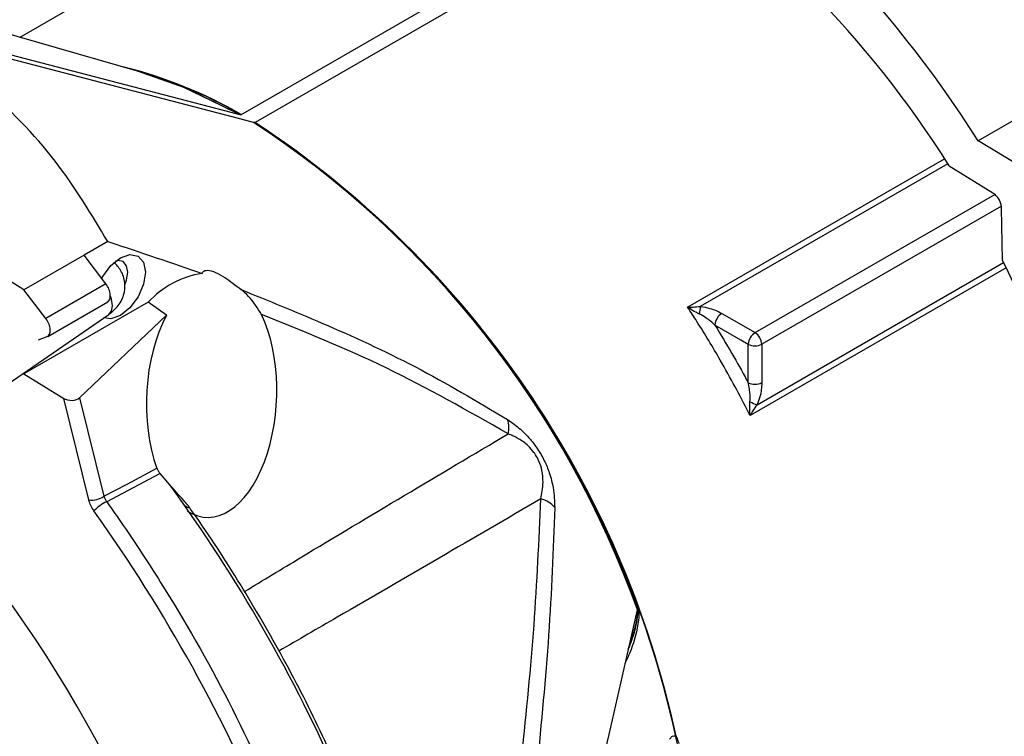
# Model space of a CAD drawing. Extents: x 8.2 to 65.9, y 2.7 to 47.
# Drawn here: x 41.1 to 43, y 34.3 to 35.6 of the extents above; entities that cross this region are included whole.
import ezdxf

# ---------------------------------------------------------------- set-up
doc = ezdxf.new("R2010")
doc.units = 0
doc.header["$MEASUREMENT"] = 0
doc.layers.get('0').update_dxf_attribs({"linetype": 'CONTINUOUS'})

msp = doc.modelspace()

# ---------------------------------------------------------------- linework, layer by layer
for p, q in [((44.1405, 36.0842), (42.9406, 35.3915)), ((41.5592, 35.4404), (42.3443, 35.8937)), ((42.3697, 35.8784), (41.5858, 35.4258)), ((41.3653, 35.5224), (40.5375, 35.7597)), ((41.2766, 35.6618), (41.1447, 35.5856)), ((41.1525, 35.1124), (40.6386, 35.4305)), ((41.5589, 35.4409), (41.5567, 35.4411)), ((41.5589, 35.4409), (41.5596, 35.4409)), ((41.5596, 35.4409), (41.5589, 35.4405)), ((41.5589, 35.4405), (41.5592, 35.4404)), ((41.5849, 35.4259), (41.5826, 35.4261)), ((41.5856, 35.4259), (41.5849, 35.4259)), ((41.5851, 35.4254), (41.5849, 35.4255)), ((41.5854, 35.4256), (41.5851, 35.4254)), ((43.0206, 35.3437), (42.9406, 35.3915)), ((42.3962, 35.0797), (42.8778, 35.3578)), ((42.8836, 35.3488), (42.4199, 35.0811)), ((42.9683, 35.2938), (42.8864, 35.3444)), ((42.5226, 35.032), (42.9717, 35.2912)), ((42.984, 35.2694), (42.5351, 35.0103)), ((42.9859, 35.168), (42.9844, 35.2651)), ((41.3094, 35.203), (41.2651, 35.1774)), ((41.2651, 35.1774), (41.1525, 35.1124)), ((41.3061, 35.1237), (41.2651, 35.1774)), ((42.9929, 35.1538), (42.5132, 34.8769)), ((42.5262, 34.8967), (42.9882, 35.1634)), ((41.1935, 35.0587), (41.1525, 35.1124)), ((41.3061, 35.1237), (41.1935, 35.0587)), ((41.3851, 35.0892), (41.1525, 34.9549)), ((41.197, 35.0251), (41.3095, 35.0901)), ((41.4195, 35.0646), (41.3851, 35.0892)), ((40.8324, 34.7366), (41.3115, 35.0662)), ((41.4195, 35.0646), (41.2568, 34.9099)), ((42.4601, 35.0681), (42.5226, 35.032)), ((41.1798, 35.0184), (41.1959, 35.0246)), ((41.1525, 34.9568), (41.1525, 34.9549)), ((41.1525, 34.9549), (41.227, 34.9088)), ((41.2741, 34.7184), (41.227, 34.9088)), ((41.2568, 34.9099), (41.3024, 34.7252)), ((41.4258, 34.7465), (41.4075, 34.7679))]:
    msp.add_line(p, q)
at = {"flags": 128}
for points in [[(40.9098, 35.6096), (41.531, 35.4478), (41.5567, 35.4411)], [(41.5826, 35.4261), (41.557, 35.4328), (40.9268, 35.5969)], [(41.5567, 35.4411), (41.4556, 35.4905), (41.3653, 35.5224)], [(41.3683, 35.5216), (41.4503, 35.4931), (41.5592, 35.4404)], [(41.2982, 35.134), (41.3001, 35.1375), (41.3153, 35.158), (41.3333, 35.1724), (41.3512, 35.1787), (41.3664, 35.1757), (41.3766, 35.164), (41.3801, 35.1454), (41.3766, 35.1226), (41.3664, 35.0992), (41.3512, 35.0787), (41.3333, 35.0642), (41.3153, 35.0579), (41.3022, 35.0598)], [(41.3416, 35.1217), (41.3449, 35.1306), (41.3472, 35.1454), (41.3449, 35.1575), (41.3383, 35.1651), (41.3284, 35.167), (41.3241, 35.1661)], [(41.3187, 35.0826), (41.3166, 35.0949), (41.3144, 35.1005)], [(41.3115, 35.0662), (41.3166, 35.0723), (41.3187, 35.0826)], [(42.5096, 35.0101), (42.4958, 35.0181), (42.4472, 35.0463)], [(41.3024, 34.7252), (41.346, 34.7482), (41.4016, 34.7777)], [(41.4075, 34.7679), (41.3867, 34.7569), (41.3075, 34.715)]]:
    msp.add_lwpolyline(points, dxfattribs=at)
for centre, radius, start, end in [((41.1322, 34.7012), 0.854, 60.0201, 75.9207), ((41.1356, 34.7078), 0.8469, 59.9576, 76.0251), ((40.5778, 33.895), 1.8314, 19.6999, 56.7225), ((40.5815, 33.8972), 1.8286, 19.7, 56.7216), ((40.5668, 33.8814), 1.8496, 11.7523, 56.5944), ((40.5674, 33.8818), 1.8497, 12.2844, 56.5988), ((41.5156, 34.9664), 0.1792, 99.402, 136.7533), ((42.5781, 35.054), 0.1605, 170.2763, 175.3647), ((42.4773, 35.0432), 0.0303, 124.4879, 174.1859), ((42.5397, 35.007), 0.0303, 124.4878, 174.1949), ((42.5067, 35.0083), 0.0285, 3.9461, 56.0539), ((42.5222, 35.0378), 0.0304, 245.6101, 295.2119), ((42.5221, 34.9655), 0.0302, 245.6664, 295.6663), ((42.5825, 35.0487), 0.162, 244.6143, 249.66), ((42.0154, 34.8538), 0.0459, 345.5974, 19.3694), ((39.0488, 33.012), 2.9426, 23.5946, 36.118), ((41.279, 34.7603), 0.0422, 263.3335, 303.6735), ((41.3401, 34.645), 0.0772, 114.9854, 136.8914), ((42.1094, 34.6734), 0.0486, 39.0909, 76.1516), ((42.3079, 34.5081), 0.00729, 131.6669, 144.549)]:
    msp.add_arc(centre, radius, start, end)
for centre, major_axis, ratio, start_param, end_param in [((42.3251, 34.9034), (-0.6452, 1.1585), 0.587367, 4.8083, 6.205513), ((42.3251, 34.9034), (-0.5866, 1.0532), 0.587367, 4.805614, 6.208199), ((42.9674, 35.2743), (-0.0117, 0.0211), 0.587367, 3.971017, 5.472), ((42.3251, 34.9034), (-0.5866, 1.0532), 0.587367, 3.94519, 4.637403), ((41.2977, 35.1115), (-0.0116, 0.0216), 0.556891, 3.070684, 4.990546), ((41.1851, 35.0465), (-0.0116, 0.0216), 0.556891, 3.070684, 4.990546), ((41.5041, 34.9112), (0.01, 0.2254), 0.540417, 0.84653, 2.228671), ((41.5041, 34.9112), (0.01, 0.2254), 0.540417, 2.840096, 5.494453), ((41.2405, 34.916), (0.0189, -0.0009), 0.577692, 3.949787, 5.780443), ((40.6356, 33.9167), (-0.631, 1.1707), 0.556892, 4.320554, 5.212594), ((40.6367, 33.916), (-0.8215, 1.524), 0.556892, 4.532227, 4.934389)]:
    msp.add_ellipse(centre, major_axis=major_axis, ratio=ratio, start_param=start_param, end_param=end_param)
for points, knots in [([(41.3094, 35.203), (41.279, 35.2537), (41.2176, 35.3563), (41.089, 35.4905), (40.9765, 35.5643), (40.9268, 35.5969)], [0, 0, 0, 0, 0.353369, 0.714557, 1, 1, 1, 1]), ([(41.3094, 35.203), (41.3108, 35.2025), (41.37, 35.183), (41.4289, 35.1628), (41.4864, 35.1432)], [0, 0, 0, 0, 0.024094, 1, 1, 1, 1]), ([(41.3115, 35.0662), (41.3171, 35.0707), (41.3293, 35.0804), (41.3407, 35.1014), (41.3431, 35.1259), (41.336, 35.1483), (41.3257, 35.1592), (41.3209, 35.1643)], [0, 0, 0, 0, 0.1850959, 0.4045125, 0.6092691, 0.8178705, 1, 1, 1, 1]), ([(41.4864, 35.1432), (41.4869, 35.1442), (41.4889, 35.1475), (41.4957, 35.1502), (41.5103, 35.1462), (41.5323, 35.134), (41.5492, 35.1208), (41.5595, 35.1128)], [0, 0, 0, 0, 0.087224, 0.297179, 0.508697, 0.699107, 1, 1, 1, 1]), ([(41.5595, 35.1128), (41.61, 35.0922), (41.7193, 35.0476), (41.8868, 34.9714), (42.0014, 34.9032), (42.0587, 34.8691)], [0, 0, 0, 0, 0.299943, 0.649531, 1, 1, 1, 1]), ([(41.5975, 35.0663), (41.5904, 35.078), (41.5803, 35.0946), (41.5643, 35.1086), (41.5595, 35.1128)], [0, 0, 0, 0, 0.701802, 1, 1, 1, 1]), ([(42.3962, 35.0797), (42.3963, 35.0797), (42.3996, 35.0797), (42.4072, 35.0799), (42.4153, 35.0806), (42.4199, 35.0811)], [0, 0, 0, 0, 0.010551, 0.441119, 1, 1, 1, 1]), ([(42.5132, 34.8769), (42.5122, 34.8787), (42.5031, 34.8968), (42.4849, 34.9315), (42.453, 34.9887), (42.4231, 35.0384), (42.4019, 35.0709), (42.3962, 35.0797)], [0, 0, 0, 0, 0.026351, 0.259626, 0.502387, 0.86461, 1, 1, 1, 1]), ([(42.4181, 35.0669), (42.4139, 35.0691), (42.4063, 35.0729), (42.3993, 35.0776), (42.3963, 35.0797), (42.3962, 35.0797)], [0, 0, 0, 0, 0.558266, 0.989452, 1, 1, 1, 1]), ([(42.4199, 35.0811), (42.426, 35.0801), (42.4411, 35.0778), (42.453, 35.0717), (42.4601, 35.0681)], [0, 0, 0, 0, 0.408594, 1, 1, 1, 1]), ([(42.0599, 34.8424), (41.9841, 34.8855), (41.8321, 34.9718), (41.6759, 35.0347), (41.5975, 35.0663)], [0, 0, 0, 0, 0.498846, 1, 1, 1, 1]), ([(42.4472, 35.0463), (42.4419, 35.051), (42.4331, 35.0588), (42.4224, 35.0646), (42.4181, 35.0669)], [0, 0, 0, 0, 0.6055888, 1, 1, 1, 1]), ([(42.4472, 35.0463), (42.4579, 35.0286), (42.4786, 34.9944), (42.4989, 34.958), (42.5088, 34.9395), (42.5096, 34.938)], [0, 0, 0, 0, 0.4966735, 0.9588213, 1, 1, 1, 1]), ([(42.5096, 34.938), (42.5096, 34.9543), (42.5096, 34.9783), (42.5096, 35.0024), (42.5096, 35.0101)], [0, 0, 0, 0, 0.677906, 1, 1, 1, 1]), ([(42.5351, 35.0103), (42.5351, 35.0026), (42.5351, 34.9785), (42.5351, 34.9546), (42.5352, 34.9383)], [0, 0, 0, 0, 0.322036, 1, 1, 1, 1]), ([(42.513, 34.9023), (42.5132, 34.9064), (42.5136, 34.9177), (42.5116, 34.9296), (42.5099, 34.9371), (42.5096, 34.938)], [0, 0, 0, 0, 0.332984, 0.921937, 1, 1, 1, 1]), ([(42.5352, 34.9383), (42.5351, 34.9373), (42.5351, 34.9289), (42.5333, 34.9147), (42.5281, 34.9016), (42.5262, 34.8967)], [0, 0, 0, 0, 0.0759212, 0.6529179, 1, 1, 1, 1]), ([(42.5132, 34.8769), (42.5132, 34.8769), (42.5129, 34.8806), (42.5123, 34.8891), (42.5128, 34.8975), (42.513, 34.9023)], [0, 0, 0, 0, 0.010539, 0.441873, 1, 1, 1, 1]), ([(42.5262, 34.8967), (42.5235, 34.893), (42.5188, 34.8863), (42.5149, 34.8798), (42.5132, 34.8769), (42.5132, 34.8769)], [0, 0, 0, 0, 0.558698, 0.989456, 1, 1, 1, 1]), ([(42.0587, 34.8691), (42.0657, 34.8642), (42.0794, 34.8547), (42.0988, 34.8357), (42.1155, 34.8141), (42.1282, 34.792), (42.1385, 34.7664), (42.1461, 34.7352), (42.1467, 34.7159), (42.1471, 34.704)], [0, 0, 0, 0, 0.156581, 0.305367, 0.398383, 0.507514, 0.615263, 0.762304, 1, 1, 1, 1]), ([(41.5658, 34.5467), (41.6007, 34.5678), (41.7651, 34.6675), (41.93, 34.7653), (42.0599, 34.8424)], [0, 0, 0, 0, 0.211819, 1, 1, 1, 1]), ([(42.1211, 34.7205), (42.123, 34.7303), (42.1261, 34.7458), (42.1244, 34.7706), (42.119, 34.789), (42.1128, 34.8008), (42.1061, 34.8107), (42.0951, 34.8228), (42.0783, 34.8346), (42.0663, 34.8397), (42.0599, 34.8424)], [0, 0, 0, 0, 0.25727, 0.405463, 0.50524, 0.574786, 0.601707, 0.686422, 0.833709, 1, 1, 1, 1]), ([(41.4016, 34.7777), (41.4023, 34.776), (41.4038, 34.7727), (41.4062, 34.7695), (41.4075, 34.7679)], [0, 0, 0, 0, 0.490427, 1, 1, 1, 1]), ([(41.4553, 34.7074), (41.4559, 34.7071), (41.4578, 34.7058), (41.4602, 34.7044), (41.4619, 34.7038), (41.4625, 34.7039), (41.4624, 34.7047), (41.4615, 34.7063), (41.4583, 34.7104), (41.4462, 34.7239), (41.4347, 34.7367), (41.4258, 34.7465)], [0, 0, 0, 0, 0.032112, 0.115144, 0.146943, 0.179037, 0.207935, 0.241614, 0.298055, 0.459902, 1, 1, 1, 1]), ([(41.3024, 34.7252), (41.3031, 34.7235), (41.3044, 34.72), (41.3064, 34.7167), (41.3075, 34.715)], [0, 0, 0, 0, 0.501858, 1, 1, 1, 1]), ([(41.2837, 34.6978), (41.2816, 34.7011), (41.2774, 34.7076), (41.2752, 34.7148), (41.2741, 34.7184)], [0, 0, 0, 0, 0.50045, 1, 1, 1, 1]), ([(41.3075, 34.715), (41.3144, 34.7052), (41.3493, 34.6559), (41.4293, 34.5342), (41.5409, 34.3411), (41.6108, 34.1836), (41.6461, 34.1041)], [0, 0, 0, 0, 0.052276, 0.261553, 0.62669, 1, 1, 1, 1]), ([(41.7429, 34.2085), (41.7341, 34.2282), (41.7036, 34.2964), (41.6451, 34.4117), (41.5645, 34.5517), (41.5018, 34.6493), (41.466, 34.6994), (41.4613, 34.7061)], [0, 0, 0, 0, 0.113615, 0.39457, 0.675585, 0.956607, 1, 1, 1, 1]), ([(42.1211, 34.7205), (41.9943, 34.6465), (41.8313, 34.5513), (41.6665, 34.4563), (41.6299, 34.4352)], [0, 0, 0, 0, 0.778214, 1, 1, 1, 1]), ([(42.0398, 33.7367), (42.0474, 33.8246), (42.0627, 34.0009), (42.0865, 34.2469), (42.1107, 34.486), (42.1176, 34.6423), (42.1211, 34.7205)], [0, 0, 0, 0, 0.238338, 0.478055, 0.738796, 1, 1, 1, 1]), ([(42.1471, 34.704), (42.1441, 34.6249), (42.1382, 34.4667), (42.1146, 34.2271), (42.0913, 33.9817), (42.0765, 33.8073), (42.069, 33.7199)], [0, 0, 0, 0, 0.262668, 0.525775, 0.762338, 1, 1, 1, 1]), ([(42.0883, 33.6434), (42.1267, 33.7866), (42.2042, 34.0757), (42.2692, 34.3659), (42.302, 34.5124)], [0, 0, 0, 0, 0.495352, 1, 1, 1, 1]), ([(42.3031, 34.5136), (42.3033, 34.513), (42.3038, 34.5114), (42.3045, 34.5074), (42.3048, 34.4981), (42.3009, 34.4703), (42.2922, 34.4398), (42.2818, 34.4183), (42.2787, 34.4118)], [0, 0, 0, 0, 0.01345, 0.037072, 0.088165, 0.227555, 0.766184, 1, 1, 1, 1]), ([(42.2849, 34.4388), (42.2909, 34.4553), (42.298, 34.4753), (42.3022, 34.5012), (42.3025, 34.5081), (42.3023, 34.5109), (42.3021, 34.512), (42.302, 34.5124)], [0, 0, 0, 0, 0.761123, 0.918068, 0.969836, 0.990203, 1, 1, 1, 1]), ([(42.3016, 34.5109), (42.3016, 34.5109), (42.3016, 34.5108), (42.3016, 34.5106), (42.3017, 34.5101), (42.302, 34.5084), (42.3021, 34.5031), (42.3006, 34.4905), (42.2957, 34.4666), (42.2891, 34.4495), (42.2849, 34.4388)], [0, 0, 0, 0, 0.000234, 0.001601, 0.005029, 0.016556, 0.058637, 0.189801, 0.492662, 1, 1, 1, 1]), ([(42.3625, 34.2699), (42.3628, 34.2704), (42.3644, 34.273), (42.3677, 34.276), (42.3716, 34.2769), (42.3739, 34.2757), (42.3747, 34.2753)], [0, 0, 0, 0, 0.088129, 0.466301, 0.812271, 1, 1, 1, 1]), ([(42.3747, 34.2753), (42.3758, 34.2725), (42.3777, 34.2681), (42.3792, 34.2634), (42.3797, 34.2617)], [0, 0, 0, 0, 0.633538, 1, 1, 1, 1])]:
    msp.add_open_spline(points, degree=3, knots=knots)

doc.saveas('drawing.dxf')
